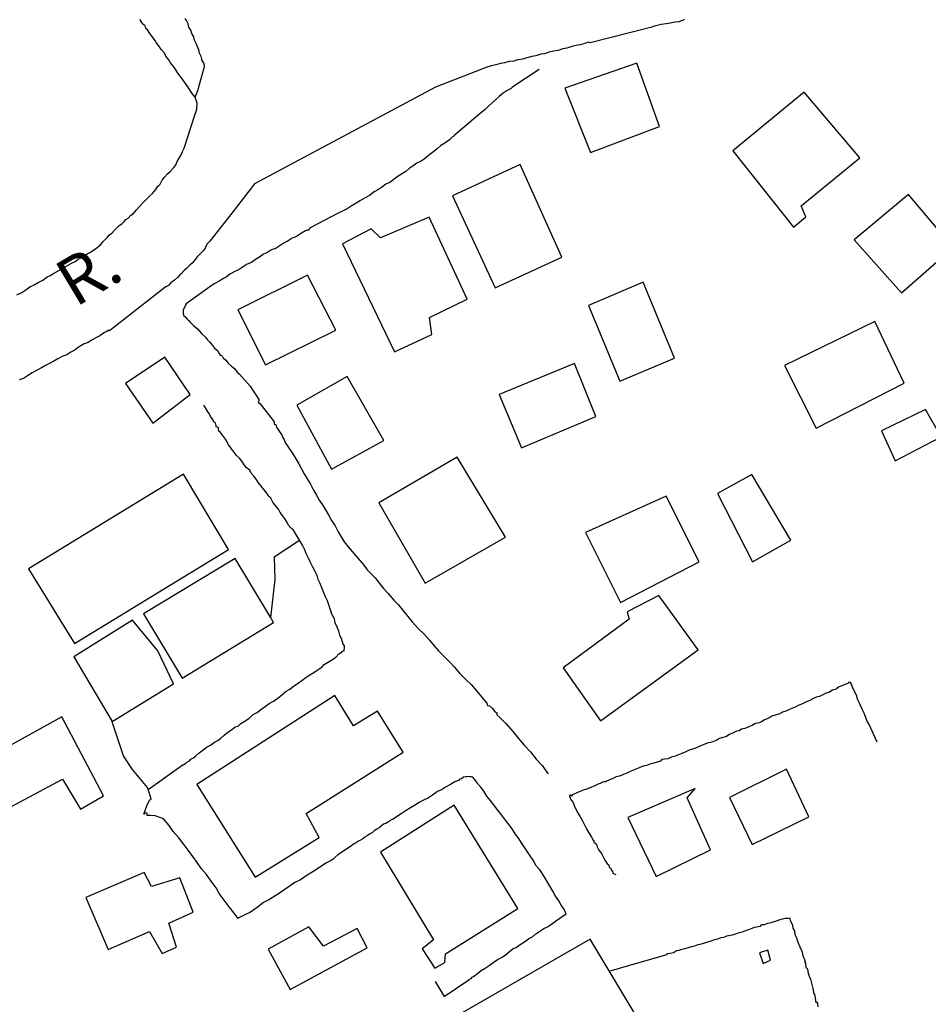
# Model space of a CAD drawing. Units: millimetres. Extents: x -1500096 to 1861532, y -9734 to 3351893.
# Drawn here: x 181535 to 181583, y 1671215 to 1671267 of the extents above; entities that cross this region are included whole.
import ezdxf
from ezdxf.enums import TextEntityAlignment as Align

# ---------------------------------------------------------------- set-up
doc = ezdxf.new("R2010")
doc.units = ezdxf.units.MM
doc.header["$LTSCALE"] = 20
doc.header["$MEASUREMENT"] = 0
for name, color, linetype in [('V-EDIFICACAO', 2, 'Continuous'), ('V-LOTE', 1, 'Continuous'), ('V-NOME_DOS_LOGRADOUROS', 7, 'Continuous'), ('V-QUADRA', 41, 'Continuous')]:
    doc.layers.add(name, color=color, linetype=linetype)
doc.styles.get("Standard").update_dxf_attribs({"font": 'ARIAL.TTF', "height": 1.5})

msp = doc.modelspace()

# ---------------------------------------------------------------- linework, layer by layer
msp.add_circle((180717.91, 1671079.57), 1680813.603)
at = {"layer": 'V-EDIFICACAO'}
for points in [[(181563.69, 1671263.03), (181565.04, 1671259.64), (181568.68, 1671261.02), (181567.48, 1671264.35), (181563.69, 1671263.03)], [(181572.54, 1671259.73), (181575.72, 1671255.71), (181576.37, 1671256.25), (181576.13, 1671256.84), (181579.21, 1671259.37), (181576.28, 1671262.82), (181572.54, 1671259.73)], [(181557.78, 1671257.36), (181560.03, 1671252.52), (181563.53, 1671254.14), (181561.33, 1671259.01), (181557.78, 1671257.36)], [(181578.92, 1671255.05), (181581.41, 1671252.26), (181584.13, 1671254.64), (181581.78, 1671257.43), (181578.92, 1671255.05)], [(181553.99, 1671255.15), (181553.5, 1671255.62), (181551.99, 1671254.84), (181554.73, 1671249.15), (181556.69, 1671250.06), (181556.57, 1671250.95), (181558.54, 1671251.93), (181556.55, 1671256.24), (181553.99, 1671255.15)], [(181550.15, 1671253.19), (181546.47, 1671251.37), (181547.94, 1671248.46), (181551.64, 1671250.3), (181550.15, 1671253.19)], [(181564.94, 1671251.59), (181566.59, 1671247.6), (181569.46, 1671248.82), (181567.81, 1671252.81), (181564.94, 1671251.59)], [(181575.25, 1671248.44), (181576.91, 1671245.14), (181581.55, 1671247.51), (181580, 1671250.74), (181575.25, 1671248.44)], [(181540.56, 1671247.49), (181542, 1671245.4), (181543.96, 1671246.91), (181542.63, 1671248.87), (181540.56, 1671247.49)], [(181560.24, 1671246.9), (181561.41, 1671244.1), (181565.32, 1671245.74), (181564.2, 1671248.54), (181560.24, 1671246.9)], [(181552.24, 1671247.85), (181549.59, 1671246.34), (181551.4, 1671242.98), (181554.17, 1671244.49), (181552.24, 1671247.85)], [(181580.35, 1671244.99), (181581.08, 1671243.41), (181583.49, 1671244.67), (181582.68, 1671246.12), (181580.35, 1671244.99)], [(181558.03, 1671243.61), (181553.89, 1671241.2), (181556.34, 1671236.98), (181560.57, 1671239.39), (181558.03, 1671243.61)], [(181535.46, 1671237.72), (181537.88, 1671233.79), (181545.98, 1671238.74), (181543.62, 1671242.71), (181535.46, 1671237.72)], [(181573.54, 1671242.69), (181571.72, 1671241.69), (181573.56, 1671238.1), (181575.59, 1671239.23), (181573.54, 1671242.69)], [(181564.77, 1671239.64), (181566.62, 1671235.95), (181570.76, 1671238.09), (181569.03, 1671241.55), (181564.77, 1671239.64)], [(181548.2, 1671235.18), (181546.34, 1671238.27), (181541.51, 1671235.36), (181543.55, 1671231.98), (181548.36, 1671234.91)], [(181566.97, 1671235.46), (181567.07, 1671235.08), (181563.6, 1671232.52), (181565.57, 1671229.73), (181570.71, 1671233.47), (181568.63, 1671236.33), (181566.97, 1671235.46)], [(181540.94, 1671235.02), (181537.84, 1671233.09), (181539.87, 1671229.69), (181543.09, 1671231.67), (181542.27, 1671233.41), (181540.94, 1671235.02)], [(181544.31, 1671226.37), (181547.39, 1671221.49), (181550.76, 1671223.58), (181550.07, 1671224.85), (181555.18, 1671228.08), (181553.83, 1671230.24), (181552.57, 1671229.47), (181551.59, 1671231.06), (181544.31, 1671226.37)], [(181533.18, 1671227.71), (181534.53, 1671225.2), (181537.24, 1671226.66), (181538.2, 1671225.07), (181539.41, 1671225.78), (181537.21, 1671229.94), (181533.18, 1671227.71)], [(181572.36, 1671225.69), (181573.55, 1671223.22), (181576.54, 1671224.67), (181575.36, 1671227.18), (181572.36, 1671225.69)], [(181567.01, 1671224.63), (181568.49, 1671221.53), (181571.35, 1671222.93), (181570.12, 1671225.68), (181570.54, 1671226.16), (181567.01, 1671224.63)], [(181557.86, 1671225.28), (181553.98, 1671222.82), (181556.77, 1671218.2), (181556.18, 1671217.73), (181556.84, 1671216.7), (181557.38, 1671217.01), (181557.4, 1671217.47), (181561.22, 1671219.84), (181557.86, 1671225.28)], [(181538.48, 1671220.42), (181539.66, 1671217.69), (181541.83, 1671218.63), (181542.49, 1671217.48), (181543.25, 1671217.81), (181542.84, 1671219.07), (181544.13, 1671219.65), (181543.43, 1671221.46), (181541.94, 1671221.01), (181541.55, 1671221.74), (181538.48, 1671220.42)], [(181550.22, 1671218.89), (181548.07, 1671217.7), (181549.23, 1671215.58), (181553.28, 1671217.78), (181552.76, 1671218.8), (181550.98, 1671217.86), (181550.22, 1671218.89)], [(181566.03, 1671216.56), (181565.03, 1671218.23), (181558.29, 1671214.36), (181561.36, 1671209.19), (181568.08, 1671213.14)], [(181573.93, 1671217.51), (181574.12, 1671216.96), (181574.52, 1671217.13), (181574.37, 1671217.65), (181573.93, 1671217.51)]]:
    msp.add_lwpolyline(points, close=True, dxfattribs=at)
at = {"layer": 'V-LOTE'}
for points in [[(181534.84, 1671252.16), (181535.1, 1671252.28), (181535.32, 1671252.41), (181535.53, 1671252.57), (181535.75, 1671252.67), (181535.97, 1671252.8), (181536.22, 1671252.93), (181536.44, 1671253.1), (181536.61, 1671253.17), (181536.68, 1671253.23), (181537.73, 1671253.82), (181537.91, 1671253.9), (181538.08, 1671254.03), (181538.25, 1671254.12), (181538.4, 1671254.21), (181538.55, 1671254.31), (181538.73, 1671254.4), (181538.85, 1671254.49), (181538.99, 1671254.57), (181539.09, 1671254.66), (181539.24, 1671254.79), (181539.39, 1671254.96), (181539.5, 1671255.07), (181539.61, 1671255.18), (181539.72, 1671255.31), (181539.85, 1671255.4), (181539.98, 1671255.56), (181540.11, 1671255.67), (181540.23, 1671255.8), (181540.37, 1671255.89), (181540.47, 1671256), (181540.58, 1671256.11), (181540.71, 1671256.19), (181540.84, 1671256.34), (181540.99, 1671256.43), (181541.14, 1671256.62), (181541.31, 1671256.82), (181541.46, 1671256.97), (181541.64, 1671257.16), (181541.83, 1671257.34), (181541.98, 1671257.49), (181542.16, 1671257.7), (181542.26, 1671257.87), (181542.31, 1671257.9), (181542.39, 1671257.98), (181542.41, 1671258.01), (181542.5, 1671258.18), (181542.61, 1671258.35), (181542.78, 1671258.52), (181542.91, 1671258.65), (181543.1, 1671258.85), (181543.21, 1671259), (181543.28, 1671259.17), (181543.39, 1671259.35), (181543.49, 1671259.52), (181543.54, 1671259.64), (181543.56, 1671259.69), (181543.66, 1671259.87), (181544.18, 1671261.5), (181544.31, 1671261.93), (181544.34, 1671262.24), (181544.23, 1671262.55), (181544.08, 1671262.75), (181543.84, 1671263.1), (181543.56, 1671263.51), (181543.38, 1671263.75), (181543.1, 1671264.16), (181542.93, 1671264.37), (181542.84, 1671264.52), (181542.69, 1671264.72), (181542.61, 1671264.87), (181542.44, 1671265.06), (181542.35, 1671265.21), (181542.18, 1671265.43), (181542.11, 1671265.56), (181541.96, 1671265.75), (181541.85, 1671265.91), (181541.72, 1671266.1), (181541.66, 1671266.16), (181541.62, 1671266.22), (181541.62, 1671266.25), (181541.6, 1671266.31), (181541.53, 1671266.36), (181541.49, 1671266.4), (181541.4, 1671266.51), (181541.36, 1671266.59), (181541.34, 1671266.66)], [(181562.34, 1671264.01), (181560.9, 1671263.07), (181560.88, 1671263.03), (181560.73, 1671262.94), (181560.65, 1671262.9), (181560.44, 1671262.77), (181560.24, 1671262.6), (181560.04, 1671262.41), (181559.87, 1671262.25), (181559.68, 1671262.1), (181559.5, 1671261.91), (181559.23, 1671261.69), (181557.85, 1671260.53), (181557.84, 1671260.51), (181557.78, 1671260.47), (181557.61, 1671260.31), (181557.37, 1671260.14), (181557.16, 1671260.01), (181556.96, 1671259.84), (181556.72, 1671259.64), (181556.51, 1671259.49), (181556.29, 1671259.3), (181556.12, 1671259.19), (181555.9, 1671259.08), (181555.68, 1671258.93), (181555.52, 1671258.82), (181555.32, 1671258.65), (181555.1, 1671258.5), (181554.91, 1671258.39), (181554.69, 1671258.22), (181554.48, 1671258.07), (181554.26, 1671257.98), (181554.04, 1671257.81), (181553.88, 1671257.7), (181553.66, 1671257.57), (181553.4, 1671257.38), (181553.18, 1671257.25), (181552.93, 1671257.12), (181552.71, 1671256.97), (181552.45, 1671256.82), (181552.24, 1671256.67), (181552.02, 1671256.58), (181551.76, 1671256.45), (181550.29, 1671255.67), (181550.25, 1671255.65), (181550.21, 1671255.56), (181550.1, 1671255.56), (181550.03, 1671255.52), (181549.82, 1671255.39), (181549.56, 1671255.22), (181549.34, 1671255.13), (181549.08, 1671254.96), (181549, 1671254.94), (181548.96, 1671254.9), (181548.87, 1671254.85), (181548.65, 1671254.72), (181548.44, 1671254.57), (181548.33, 1671254.55), (181548.22, 1671254.51), (181548, 1671254.36), (181547.83, 1671254.29), (181547.62, 1671254.14), (181547.4, 1671254.01), (181547.19, 1671253.86), (181546.97, 1671253.77), (181546.75, 1671253.62), (181546.54, 1671253.49), (181546.28, 1671253.36), (181546.06, 1671253.24), (181545.86, 1671253.08), (181545.72, 1671253.02), (181545.5, 1671252.87), (181545.26, 1671252.74), (181545.07, 1671252.63), (181544.88, 1671252.48), (181543.76, 1671251.67), (181543.73, 1671251.62), (181543.73, 1671251.59)], [(181543.73, 1671251.59), (181543.6, 1671251.36), (181543.6, 1671251.19), (181543.62, 1671251.06), (181543.71, 1671251.01), (181543.73, 1671250.97), (181543.82, 1671250.86), (181543.86, 1671250.82), (181543.9, 1671250.8), (181543.93, 1671250.75), (181543.99, 1671250.69), (181544.14, 1671250.54), (181544.25, 1671250.45), (181544.35, 1671250.37), (181544.46, 1671250.24), (181544.57, 1671250.11), (181544.77, 1671249.93), (181544.87, 1671249.8), (181544.98, 1671249.68), (181545.09, 1671249.55), (181545.24, 1671249.35)], [(181545.24, 1671249.35), (181545.41, 1671249.22), (181545.5, 1671249.07), (181545.54, 1671248.98), (181545.61, 1671248.96), (181545.67, 1671248.9), (181545.71, 1671248.83), (181545.84, 1671248.71), (181545.97, 1671248.55), (181546.15, 1671248.4), (181546.32, 1671248.25), (181546.45, 1671248.08), (181546.56, 1671247.97), (181547.12, 1671247.35), (181547.29, 1671247.09), (181547.46, 1671246.83), (181547.55, 1671246.7), (181547.59, 1671246.65), (181547.59, 1671246.57), (181547.55, 1671246.5), (181547.66, 1671246.42), (181548.34, 1671245.53), (181548.39, 1671245.47), (181548.39, 1671245.34), (181548.48, 1671245.32), (181548.5, 1671245.23), (181548.52, 1671245.19), (181548.59, 1671245.08), (181548.65, 1671244.97), (181548.69, 1671244.93), (181548.74, 1671244.86), (181548.8, 1671244.78), (181548.82, 1671244.67), (181548.85, 1671244.63), (181548.91, 1671244.54), (181548.97, 1671244.37), (181549.14, 1671244.11), (181549.34, 1671243.83), (181549.53, 1671243.51), (181549.69, 1671243.25), (181549.82, 1671242.99), (181549.96, 1671242.73), (181550.12, 1671242.47), (181550.31, 1671242.19), (181550.46, 1671241.87), (181550.61, 1671241.61), (181550.76, 1671241.35), (181550.94, 1671241.09), (181551.09, 1671240.83), (181551.26, 1671240.53), (181551.41, 1671240.27), (181551.6, 1671239.99), (181551.76, 1671239.67), (181551.91, 1671239.41), (181552.08, 1671239.15), (181552.28, 1671238.89), (181553.12, 1671237.9), (181553.12, 1671237.89), (181553.16, 1671237.85), (181553.25, 1671237.72), (181553.31, 1671237.66), (181553.35, 1671237.61), (181553.7, 1671237.25), (181553.94, 1671236.95), (181554.15, 1671236.69), (181554.39, 1671236.43), (181554.69, 1671236.08), (181554.91, 1671235.85), (181555.21, 1671235.48), (181555.43, 1671235.22), (181555.66, 1671234.94), (181555.99, 1671234.57), (181556.27, 1671234.31), (181556.57, 1671233.97), (181556.81, 1671233.67), (181557.04, 1671233.41), (181557.3, 1671233.15), (181557.65, 1671232.8), (181557.86, 1671232.57), (181558.14, 1671232.24), (181558.47, 1671231.9), (181558.75, 1671231.64), (181559.59, 1671230.65), (181559.61, 1671230.54), (181559.72, 1671230.51), (181559.89, 1671230.38), (181559.91, 1671230.32), (181559.98, 1671230.23), (181560.11, 1671230.15), (181560.11, 1671230.04), (181560.26, 1671229.91), (181560.58, 1671229.59), (181560.97, 1671229.14), (181561.25, 1671228.79), (181561.55, 1671228.45)], [(181547.48, 1671242.4), (181547.33, 1671242.58), (181547.18, 1671242.77), (181547.1, 1671242.92), (181546.92, 1671243.07), (181546.81, 1671243.2), (181546.73, 1671243.35), (181546.58, 1671243.53), (181546.41, 1671243.7), (181546.28, 1671243.87), (181546.17, 1671244), (181546.08, 1671244.15), (181545.97, 1671244.28), (181545.91, 1671244.41), (181545.82, 1671244.56), (181545.67, 1671244.76), (181545.56, 1671244.91), (181545.48, 1671244.97), (181545.46, 1671245.1), (181545.46, 1671245.17), (181545.39, 1671245.19), (181545.33, 1671245.21), (181545.33, 1671245.28), (181545.3, 1671245.41), (181545.26, 1671245.43), (181545.24, 1671245.43), (181545.2, 1671245.49), (181545.17, 1671245.58), (181545.04, 1671245.75), (181544.98, 1671245.88), (181544.89, 1671245.99), (181544.77, 1671246.2), (181544.68, 1671246.35)], [(181548.22, 1671241.44), (181548.09, 1671241.56), (181548, 1671241.71), (181547.87, 1671241.89), (181547.72, 1671242.06), (181547.57, 1671242.26), (181547.48, 1671242.4)], [(181541.75, 1671226.11), (181543.6, 1671227.42), (181543.62, 1671227.41), (181543.75, 1671227.52), (181543.79, 1671227.56), (181543.86, 1671227.58), (181543.93, 1671227.62), (181544.01, 1671227.71), (181544.03, 1671227.73), (181544.1, 1671227.77), (181544.16, 1671227.8), (181544.27, 1671227.88), (181544.44, 1671228.05), (181544.64, 1671228.18), (181544.83, 1671228.34), (181545.03, 1671228.44), (181545.24, 1671228.61), (181545.42, 1671228.7), (181545.59, 1671228.81), (181545.76, 1671228.98), (181545.95, 1671229.13), (181546.15, 1671229.26), (181546.34, 1671229.41), (181546.5, 1671229.45), (181546.64, 1671229.59), (181546.84, 1671229.71), (181547.08, 1671229.87), (181547.29, 1671230.06), (181547.49, 1671230.17), (181547.68, 1671230.32), (181547.92, 1671230.49), (181548.13, 1671230.64), (181548.35, 1671230.77), (181548.59, 1671230.92), (181548.8, 1671231.09), (181549.02, 1671231.29), (181549.21, 1671231.4), (181549.41, 1671231.55), (181549.6, 1671231.68), (181549.84, 1671231.85), (181550.08, 1671232.02), (181550.27, 1671232.15), (181550.47, 1671232.28), (181550.7, 1671232.43), (181550.9, 1671232.56), (181551.02, 1671232.69), (181551.2, 1671232.8), (181551.46, 1671232.95), (181551.63, 1671233.08), (181551.8, 1671233.25), (181551.97, 1671233.36), (181551.97, 1671233.39), (181552.08, 1671233.41), (181552.1, 1671233.62), (181552.1, 1671233.69), (181552.06, 1671233.71), (181552.02, 1671233.77), (181551.95, 1671234.01), (181551.84, 1671234.23), (181551.8, 1671234.44), (181551.71, 1671234.66), (181551.6, 1671234.88), (181551.56, 1671235.09), (181551.43, 1671235.35), (181551.35, 1671235.57), (181551.26, 1671235.83), (181551.2, 1671236.04), (181551.09, 1671236.26), (181551, 1671236.47), (181550.91, 1671236.69), (181550.81, 1671236.95), (181550.7, 1671237.16), (181550.66, 1671237.38), (181550.55, 1671237.59), (181550.42, 1671237.81), (181550.31, 1671238.07), (181550.2, 1671238.29), (181550.07, 1671238.54), (181549.99, 1671238.76), (181549.88, 1671238.98), (181549.4, 1671239.77), (181549.34, 1671239.82), (181549.26, 1671239.88), (181549.23, 1671239.9), (181549.19, 1671239.98), (181549.12, 1671240.05), (181549.06, 1671240.2), (181548.93, 1671240.4), (181548.82, 1671240.53), (181548.71, 1671240.7), (181548.61, 1671240.87), (181548.52, 1671241), (181548.43, 1671241.09), (181548.32, 1671241.24), (181548.22, 1671241.44)], [(181549.73, 1671239.22), (181548.39, 1671238.34), (181548.42, 1671237.17), (181548.2, 1671235.17)], [(181580.13, 1671228.6), (181579.71, 1671229.53), (181579.59, 1671229.74), (181579.53, 1671229.91), (181579.44, 1671230.13), (181579.35, 1671230.3), (181579.29, 1671230.47), (181579.18, 1671230.69), (181579.1, 1671230.86), (181579.05, 1671231.03), (181578.95, 1671231.25), (181578.86, 1671231.42), (181578.79, 1671231.6), (181578.77, 1671231.66), (181578.73, 1671231.74), (181578.62, 1671231.74), (181578.6, 1671231.7), (181578.54, 1671231.68), (181578.43, 1671231.64), (181578.26, 1671231.57), (181578.04, 1671231.48), (181577.98, 1671231.42), (181577.91, 1671231.38), (181577.78, 1671231.35), (181577.59, 1671231.22), (181577.44, 1671231.18), (181577.27, 1671231.09), (181577.09, 1671231.01), (181576.92, 1671230.97), (181576.75, 1671230.88), (181576.58, 1671230.79), (181576.36, 1671230.71), (181576.19, 1671230.62), (181576.01, 1671230.56), (181575.84, 1671230.47), (181575.67, 1671230.4), (181575.52, 1671230.32), (181575.32, 1671230.23), (181575.15, 1671230.19), (181574.98, 1671230.1), (181574.76, 1671230.02), (181574.59, 1671229.97), (181574.42, 1671229.87), (181574.2, 1671229.78), (181574.07, 1671229.69), (181573.94, 1671229.63), (181573.73, 1671229.58), (181573.55, 1671229.48), (181573.38, 1671229.41), (181573.17, 1671229.33), (181572.99, 1671229.28), (181572.86, 1671229.2), (181572.73, 1671229.18), (181572.52, 1671229.07), (181572.35, 1671229), (181572.17, 1671228.89), (181572, 1671228.85), (181571.83, 1671228.79), (181571.66, 1671228.7), (181571.48, 1671228.63), (181571.35, 1671228.59), (181571.18, 1671228.55), (181570.97, 1671228.46), (181570.79, 1671228.4), (181570.62, 1671228.31), (181570.4, 1671228.23), (181570.23, 1671228.18), (181570.06, 1671228.1), (181569.84, 1671228.01), (181569.67, 1671227.94), (181569.5, 1671227.86), (181569.28, 1671227.81), (181569.11, 1671227.73), (181568.94, 1671227.71), (181568.8, 1671227.69), (181568.72, 1671227.6), (181568.55, 1671227.56), (181568.38, 1671227.49), (181568.16, 1671227.45), (181567.99, 1671227.38), (181567.81, 1671227.34), (181567.6, 1671227.25), (181567.43, 1671227.19), (181567.25, 1671227.12), (181567.1, 1671227.04), (181566.95, 1671226.97), (181566.78, 1671226.91), (181566.56, 1671226.82), (181566.39, 1671226.78), (181566.22, 1671226.69), (181566, 1671226.61), (181565.98, 1671226.59), (181565.91, 1671226.56), (181565.83, 1671226.52), (181565.72, 1671226.52)], [(181541.75, 1671226.11), (181541.72, 1671226.21), (181540.93, 1671227.16), (181540.46, 1671227.89), (181539.87, 1671229.68)], [(181561.55, 1671228.45), (181561.88, 1671228.1), (181562.18, 1671227.71), (181562.5, 1671227.37), (181562.74, 1671227.02), (181562.83, 1671226.95)], [(181556.87, 1671216.01), (181557.33, 1671215.21), (181558.63, 1671216.09), (181558.67, 1671216.12), (181558.75, 1671216.17), (181558.81, 1671216.23), (181558.88, 1671216.27), (181559.09, 1671216.42), (181559.29, 1671216.59), (181559.49, 1671216.7), (181559.7, 1671216.85), (181559.92, 1671217.01), (181560.15, 1671217.16), (181560.39, 1671217.28), (181560.56, 1671217.41), (181560.78, 1671217.59), (181560.97, 1671217.74), (181561.13, 1671217.8), (181561.34, 1671217.96), (181561.56, 1671218.1), (181561.77, 1671218.26), (181561.99, 1671218.36), (181562.16, 1671218.52), (181562.38, 1671218.65), (181562.59, 1671218.8), (181562.77, 1671218.88), (181562.98, 1671219.03), (181563.2, 1671219.18), (181563.43, 1671219.34), (181563.67, 1671219.51), (181563.75, 1671219.53), (181563.67, 1671219.77), (181563.5, 1671220.03), (181563.37, 1671220.25), (181563.19, 1671220.5), (181563.06, 1671220.76), (181562.93, 1671220.98), (181562.78, 1671221.24), (181562.65, 1671221.45), (181562.52, 1671221.67), (181562.37, 1671221.89), (181562.18, 1671222.1), (181562.03, 1671222.4), (181561.86, 1671222.62), (181561.68, 1671222.88), (181561.55, 1671223.09), (181561.4, 1671223.31), (181561.27, 1671223.53), (181561.08, 1671223.78), (181560.91, 1671224.04), (181560.75, 1671224.26), (181560.56, 1671224.49), (181560.35, 1671224.78), (181560.15, 1671225.04), (181560, 1671225.23), (181559.76, 1671225.55), (181559.59, 1671225.77), (181559.42, 1671226.03), (181559.27, 1671226.24), (181559.07, 1671226.44), (181559.05, 1671226.5), (181558.99, 1671226.59), (181558.84, 1671226.76), (181558.75, 1671226.78), (181558.68, 1671226.78), (181558.62, 1671226.8), (181558.53, 1671226.78), (181558.47, 1671226.78), (181558.36, 1671226.76), (181558.25, 1671226.67), (181558.15, 1671226.65), (181558.1, 1671226.59), (181557.89, 1671226.52), (181557.67, 1671226.37), (181557.41, 1671226.24), (181557.2, 1671226.09), (181556.98, 1671226), (181556.72, 1671225.81), (181556.51, 1671225.68), (181556.25, 1671225.55), (181556.03, 1671225.42), (181555.77, 1671225.27), (181555.56, 1671225.14), (181555.34, 1671225.01), (181555.08, 1671224.84), (181554.61, 1671224.54), (181554.52, 1671224.49), (181554.44, 1671224.43), (181554.37, 1671224.39), (181554.31, 1671224.34), (181554.15, 1671224.28), (181554.02, 1671224.19), (181553.92, 1671224.1), (181553.79, 1671224.02), (181553.66, 1671223.93)], [(181565.1, 1671226.24), (181564.88, 1671226.15), (181564.71, 1671226.09), (181564.53, 1671226.03), (181564.32, 1671225.94), (181564.17, 1671225.87), (181564.12, 1671225.85), (181564.08, 1671225.81), (181564.04, 1671225.77), (181563.95, 1671225.83), (181563.93, 1671225.74), (181564.03, 1671225.55), (181564.12, 1671225.42), (181564.19, 1671225.21), (181564.27, 1671225.1), (181564.36, 1671224.91), (181564.47, 1671224.71), (181564.62, 1671224.47), (181564.7, 1671224.28), (181564.85, 1671224), (181564.96, 1671223.83), (181565.09, 1671223.61), (181565.18, 1671223.44), (181565.22, 1671223.4), (181565.22, 1671223.33), (181565.29, 1671223.31), (181565.29, 1671223.28), (181565.35, 1671223.24), (181565.39, 1671223.09), (181565.48, 1671222.92), (181565.61, 1671222.75), (181565.72, 1671222.53), (181565.8, 1671222.4), (181565.94, 1671222.19), (181566, 1671222.14), (181566.02, 1671222.01), (181566.11, 1671221.97), (181566.13, 1671221.88), (181566.19, 1671221.8), (181566.21, 1671221.78), (181566.21, 1671221.71), (181566.28, 1671221.67), (181566.37, 1671221.63)], [(181565.72, 1671226.52), (181565.66, 1671226.48), (181565.55, 1671226.43), (181565.48, 1671226.41), (181565.44, 1671226.39), (181565.27, 1671226.3), (181565.1, 1671226.24)], [(181553.05, 1671223.52), (181552.93, 1671223.44), (181552.8, 1671223.37), (181552.71, 1671223.31), (181552.58, 1671223.26), (181552.47, 1671223.16), (181552.4, 1671223.11), (181551.74, 1671222.68), (181551.58, 1671222.53), (181551.5, 1671222.44), (181551.39, 1671222.38), (181551.11, 1671222.23), (181550.77, 1671222.01), (181550.42, 1671221.77), (181550.12, 1671221.6), (181549.78, 1671221.36), (181549.47, 1671221.21), (181549.13, 1671220.98), (181548.78, 1671220.72), (181548.48, 1671220.54), (181548.14, 1671220.33), (181547.83, 1671220.16), (181547.49, 1671219.9), (181547.14, 1671219.66), (181546.84, 1671219.51), (181546.5, 1671219.34), (181546.5, 1671219.32), (181546.28, 1671219.6), (181546.02, 1671219.94), (181545.76, 1671220.29), (181545.5, 1671220.63), (181545.33, 1671220.94), (181545.07, 1671221.28), (181544.83, 1671221.63), (181544.57, 1671221.93), (181544.33, 1671222.27), (181544.1, 1671222.58), (181543.86, 1671222.92), (181543.6, 1671223.27), (181543.38, 1671223.57), (181543.08, 1671223.91), (181542.87, 1671224.22), (181542.57, 1671224.56), (181542.18, 1671224.71), (181542.13, 1671224.73), (181541.88, 1671224.75), (181541.7, 1671224.75), (181541.7, 1671224.86), (181541.59, 1671224.88), (181541.53, 1671224.82), (181541.68, 1671225.25), (181541.83, 1671225.55), (181541.92, 1671225.62), (181541.75, 1671226.11)], [(181553.66, 1671223.93), (181553.55, 1671223.84), (181553.53, 1671223.83), (181553.4, 1671223.76), (181553.29, 1671223.67), (181553.16, 1671223.61), (181553.05, 1671223.52)], [(181566.03, 1671216.55), (181567.66, 1671217.02), (181569.07, 1671217.43), (181569.07, 1671217.48), (181569.24, 1671217.5), (181569.41, 1671217.54), (181569.56, 1671217.63), (181569.71, 1671217.65), (181569.84, 1671217.7), (181570.02, 1671217.74), (181570.19, 1671217.8), (181570.36, 1671217.85), (181570.53, 1671217.89), (181570.71, 1671217.96), (181570.88, 1671217.98), (181571.05, 1671218.04), (181571.22, 1671218.1), (181571.4, 1671218.15), (181571.57, 1671218.21), (181571.74, 1671218.26), (181571.91, 1671218.32), (181572.04, 1671218.34), (181572.11, 1671218.36), (181572.22, 1671218.41), (181572.39, 1671218.45), (181572.52, 1671218.47), (181572.69, 1671218.52), (181572.86, 1671218.58), (181573.04, 1671218.62), (181573.21, 1671218.69), (181573.38, 1671218.75), (181573.55, 1671218.82), (181573.68, 1671218.86), (181573.79, 1671218.88), (181573.86, 1671218.9), (181573.98, 1671218.92), (181574.03, 1671218.97), (181574.09, 1671219.01), (181574.2, 1671219.01), (181574.37, 1671219.08), (181574.55, 1671219.12), (181574.72, 1671219.16), (181574.89, 1671219.21), (181575.02, 1671219.27), (181575.15, 1671219.31), (181575.28, 1671219.34), (181575.45, 1671219.34), (181575.52, 1671219.36), (181575.56, 1671219.19), (181575.67, 1671218.99), (181575.67, 1671218.93), (181575.69, 1671218.82), (181575.77, 1671218.67), (181575.8, 1671218.48), (181575.88, 1671218.3), (181575.93, 1671218.13), (181576.01, 1671217.96), (181576.03, 1671217.89), (181576.08, 1671217.79), (181576.16, 1671217.61), (181576.2, 1671217.44), (181576.25, 1671217.27), (181576.33, 1671217.1), (181576.31, 1671217.05), (181576.36, 1671216.97), (181576.36, 1671216.92), (181576.38, 1671216.79), (181576.38, 1671216.73), (181576.44, 1671216.71), (181576.46, 1671216.64), (181576.49, 1671216.45), (181576.55, 1671216.28), (181576.62, 1671216.12), (181576.75, 1671215.63), (181576.77, 1671215.46), (181576.77, 1671215.39), (181576.83, 1671215.33), (181576.87, 1671215.15), (181576.89, 1671214.98), (181576.89, 1671214.93), (181576.94, 1671214.93), (181576.98, 1671214.85), (181577, 1671214.68)]]:
    msp.add_lwpolyline(points, dxfattribs=at)
at = {"layer": 'V-QUADRA'}
for points in [[(181534.84, 1671252.16), (181535.1, 1671252.28), (181535.32, 1671252.41), (181535.53, 1671252.57), (181535.75, 1671252.67), (181535.97, 1671252.8), (181536.22, 1671252.93), (181536.44, 1671253.1), (181536.61, 1671253.17), (181536.68, 1671253.23), (181537.73, 1671253.82), (181537.91, 1671253.9), (181538.08, 1671254.03), (181538.25, 1671254.12), (181538.4, 1671254.21), (181538.55, 1671254.31), (181538.73, 1671254.4), (181538.85, 1671254.49), (181538.99, 1671254.57), (181539.09, 1671254.66), (181539.24, 1671254.79), (181539.39, 1671254.96), (181539.5, 1671255.07), (181539.61, 1671255.18), (181539.72, 1671255.31), (181539.85, 1671255.4), (181539.98, 1671255.56), (181540.11, 1671255.67), (181540.23, 1671255.8), (181540.37, 1671255.89), (181540.47, 1671256), (181540.58, 1671256.11), (181540.71, 1671256.19), (181540.84, 1671256.34), (181540.99, 1671256.43), (181541.14, 1671256.62), (181541.31, 1671256.82), (181541.46, 1671256.97), (181541.64, 1671257.16), (181541.83, 1671257.34), (181541.98, 1671257.49), (181542.16, 1671257.7), (181542.26, 1671257.87), (181542.31, 1671257.9), (181542.39, 1671257.98), (181542.41, 1671258.01), (181542.5, 1671258.18), (181542.61, 1671258.35), (181542.78, 1671258.52), (181542.91, 1671258.65), (181543.1, 1671258.85), (181543.21, 1671259), (181543.28, 1671259.17), (181543.39, 1671259.35), (181543.49, 1671259.52), (181543.54, 1671259.64), (181543.56, 1671259.69), (181543.66, 1671259.87), (181544.18, 1671261.5), (181544.31, 1671261.93), (181544.34, 1671262.24), (181544.23, 1671262.55), (181544.38, 1671262.9), (181544.72, 1671264.17), (181544.72, 1671264.22), (181544.68, 1671264.35), (181544.59, 1671264.52), (181544.58, 1671264.56), (181544.55, 1671264.7), (181544.46, 1671264.87), (181544.42, 1671265.04), (181544.35, 1671265.21), (181544.29, 1671265.39), (181544.2, 1671265.56), (181544.16, 1671265.73), (181544.05, 1671265.91), (181544.01, 1671266.08), (181543.9, 1671266.25), (181543.86, 1671266.42), (181543.77, 1671266.6), (181543.71, 1671266.7)], [(181569.99, 1671266.66), (181569.93, 1671266.61), (181569.82, 1671266.57), (181569.71, 1671266.53), (181569.5, 1671266.51), (181569.24, 1671266.46), (181569.02, 1671266.42), (181568.76, 1671266.38), (181568.55, 1671266.33), (181568.33, 1671266.27), (181568.27, 1671266.25), (181565.02, 1671265.42), (181564.94, 1671265.45), (181564.75, 1671265.38), (181564.49, 1671265.32), (181564.28, 1671265.27), (181564.06, 1671265.23), (181563.8, 1671265.13), (181563.59, 1671265.1), (181563.33, 1671265.02), (181563.11, 1671264.97), (181562.85, 1671264.93), (181562.64, 1671264.84), (181562.42, 1671264.82), (181562.16, 1671264.74), (181561.95, 1671264.69), (181561.69, 1671264.63), (181561.47, 1671264.56), (181561.21, 1671264.52), (181561, 1671264.45), (181560.78, 1671264.43), (181560.52, 1671264.37), (181560.31, 1671264.33), (181560.05, 1671264.26), (181559.83, 1671264.2), (181559.64, 1671264.16), (181556.88, 1671263.09), (181547.35, 1671257.99), (181546.16, 1671256.45), (181545, 1671254.97), (181544.85, 1671254.81), (181544.77, 1671254.64), (181544.68, 1671254.51), (181544.51, 1671254.32), (181544.33, 1671254.16), (181544.23, 1671254.01), (181544.07, 1671253.82), (181543.95, 1671253.71), (181543.79, 1671253.56), (181543.66, 1671253.43), (181543.56, 1671253.34), (181543.54, 1671253.3), (181543.45, 1671253.22), (181543.32, 1671253.08), (181543.15, 1671252.93), (181542.95, 1671252.78), (181542.83, 1671252.65), (181542.69, 1671252.57), (181542.57, 1671252.48), (181542.55, 1671252.46), (181539.73, 1671250.26), (181539.69, 1671250.3), (181539.54, 1671250.21), (181539.46, 1671250.17), (181539.22, 1671250), (181539.03, 1671249.91), (181538.81, 1671249.78), (181538.6, 1671249.65), (181538.38, 1671249.57), (181538.12, 1671249.42), (181537.91, 1671249.26), (181537.69, 1671249.13), (181537.48, 1671249), (181537.26, 1671248.92), (181537, 1671248.79), (181536.79, 1671248.66), (181536.57, 1671248.53), (181536.35, 1671248.44), (181536.14, 1671248.31), (181535.88, 1671248.16), (181535.66, 1671248.04), (181535.4, 1671247.88), (181535.19, 1671247.75), (181534.97, 1671247.67)]]:
    msp.add_lwpolyline(points, dxfattribs=at)

# ---------------------------------------------------------------- texts
at = {"layer": 'V-NOME_DOS_LOGRADOUROS'}
msp.add_text('R.', height=2.5, rotation=31, dxfattribs=at).set_placement((181538.32, 1671250.79), align=Align.BOTTOM_LEFT)

doc.saveas('drawing.dxf')
